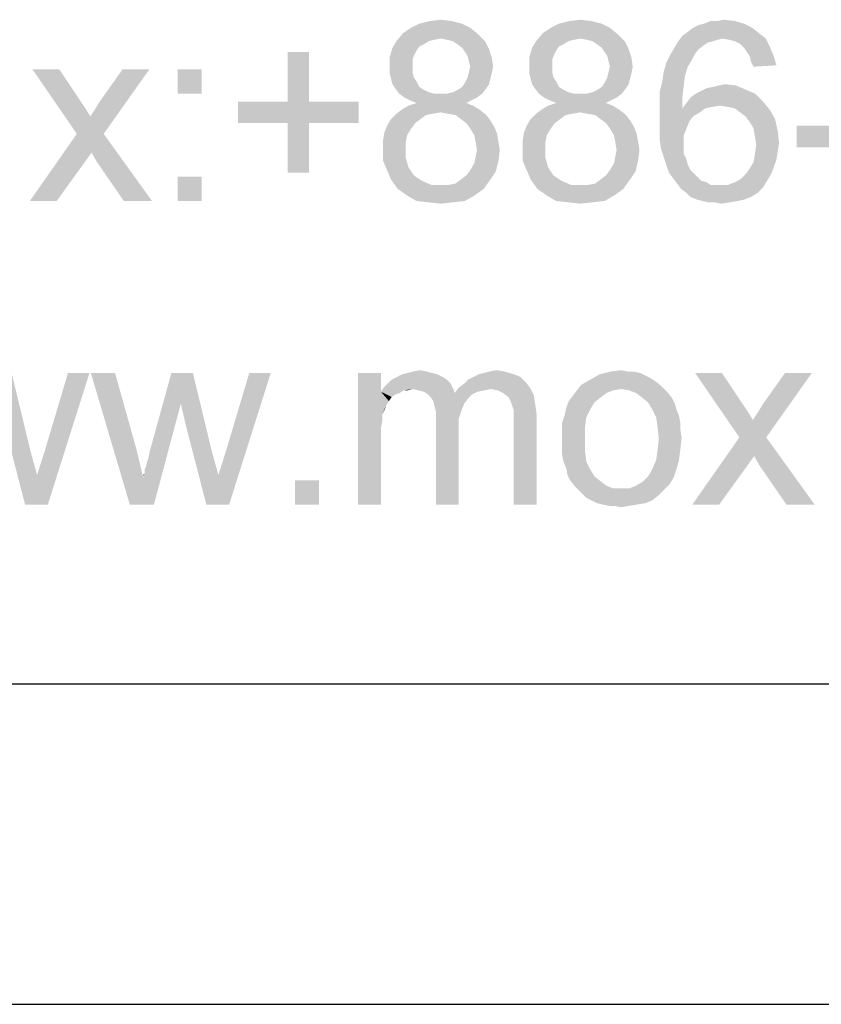
# Model space of a CAD drawing. Units: millimetres. Extents: x 0 to 841, y 0 to 594.
# Drawn here: x 429 to 454, y 0 to 31 of the extents above; entities that cross this region are included whole.
import ezdxf

# ---------------------------------------------------------------- set-up
doc = ezdxf.new("R2010")
doc.units = ezdxf.units.MM
doc.header["$LTSCALE"] = 46.255
doc.layers.add('2D_DIM_EDS-G2005-ELP_DXF_FORMAT', color=7, linetype='CONTINUOUS')

msp = doc.modelspace()

# ---------------------------------------------------------------- linework, layer by layer
at = {"layer": '2D_DIM_EDS-G2005-ELP_DXF_FORMAT', "color": 1, "linetype": 'Continuous'}
msp.add_line((30.003, 10.001), (830.079, 10.001), dxfattribs=at)
at = {"layer": '2D_DIM_EDS-G2005-ELP_DXF_FORMAT', "color": 7, "linetype": 'Continuous'}
msp.add_line((0, 0), (841, 0), dxfattribs=at)
for points in [[(441.316, 30.681), (441.651, 30.722), (441.987, 30.681)], [(445.674, 30.681), (446.01, 30.722), (446.345, 30.681)], [(450.284, 30.681), (450.493, 30.722), (450.829, 30.681)], [(442.573, 30.471), (440.478, 30.303), (440.73, 30.471)], [(440.478, 30.303), (442.573, 30.471), (442.825, 30.261)], [(442.322, 30.597), (440.73, 30.471), (440.981, 30.597)], [(440.73, 30.471), (442.322, 30.597), (442.573, 30.471)], [(441.987, 30.681), (440.981, 30.597), (441.316, 30.681)], [(440.981, 30.597), (441.987, 30.681), (442.322, 30.597)], [(446.931, 30.471), (444.836, 30.303), (445.088, 30.471)], [(444.836, 30.303), (446.931, 30.471), (447.183, 30.261)], [(446.68, 30.597), (445.088, 30.471), (445.339, 30.597)], [(445.088, 30.471), (446.68, 30.597), (446.931, 30.471)], [(446.345, 30.681), (445.339, 30.597), (445.674, 30.681)], [(445.339, 30.597), (446.345, 30.681), (446.68, 30.597)], [(451.373, 30.471), (449.362, 30.345), (449.529, 30.471)], [(449.362, 30.345), (451.373, 30.471), (451.583, 30.303)], [(449.529, 30.471), (449.697, 30.555), (451.122, 30.597)], [(449.529, 30.471), (451.122, 30.597), (451.373, 30.471)], [(451.122, 30.597), (449.697, 30.555), (449.865, 30.597)], [(450.284, 30.681), (450.829, 30.681), (449.865, 30.597)], [(450.284, 30.681), (449.865, 30.597), (450.074, 30.681)], [(449.865, 30.597), (450.829, 30.681), (451.122, 30.597)], [(442.825, 30.261), (440.269, 30.052), (440.478, 30.303)], [(442.825, 30.261), (441.651, 30.136), (440.269, 30.052)], [(441.651, 30.136), (441.442, 30.094), (440.269, 30.052)], [(441.861, 30.094), (441.651, 30.136), (442.825, 30.261)], [(442.029, 30.052), (441.861, 30.094), (442.825, 30.261)], [(442.029, 30.052), (442.825, 30.261), (443.034, 30.052)], [(447.183, 30.261), (444.627, 30.052), (444.836, 30.303)], [(447.183, 30.261), (446.01, 30.136), (444.627, 30.052)], [(446.01, 30.136), (445.8, 30.094), (444.627, 30.052)], [(446.219, 30.094), (446.01, 30.136), (447.183, 30.261)], [(446.387, 30.052), (446.219, 30.094), (447.183, 30.261)], [(446.387, 30.052), (447.183, 30.261), (447.392, 30.052)], [(450.451, 30.136), (449.069, 30.052), (449.194, 30.22)], [(450.451, 30.136), (450.284, 30.094), (449.069, 30.052)], [(451.583, 30.303), (449.194, 30.22), (449.362, 30.345)], [(450.451, 30.136), (449.194, 30.22), (451.583, 30.303)], [(450.451, 30.136), (451.583, 30.303), (451.792, 30.136)], [(451.792, 30.136), (450.661, 30.094), (450.451, 30.136)], [(450.829, 30.052), (450.661, 30.094), (451.792, 30.136)], [(450.996, 29.968), (450.829, 30.052), (451.792, 30.136)], [(450.996, 29.968), (451.792, 30.136), (451.918, 29.884)], [(440.897, 29.759), (440.059, 29.549), (440.143, 29.842)], [(441.274, 30.052), (441.149, 29.968), (440.143, 29.842)], [(441.274, 30.052), (440.143, 29.842), (440.269, 30.052)], [(441.149, 29.968), (440.981, 29.884), (440.143, 29.842)], [(440.143, 29.842), (440.981, 29.884), (440.897, 29.759)], [(440.269, 30.052), (441.442, 30.094), (441.274, 30.052)], [(443.034, 30.052), (442.154, 29.968), (442.029, 30.052)], [(442.322, 29.842), (442.154, 29.968), (443.034, 30.052)], [(442.322, 29.842), (443.034, 30.052), (443.16, 29.801)], [(443.16, 29.801), (442.406, 29.717), (442.322, 29.842)], [(445.255, 29.759), (444.417, 29.549), (444.501, 29.842)], [(445.632, 30.052), (445.507, 29.968), (444.501, 29.842)], [(445.632, 30.052), (444.501, 29.842), (444.627, 30.052)], [(445.507, 29.968), (445.339, 29.884), (444.501, 29.842)], [(444.501, 29.842), (445.339, 29.884), (445.255, 29.759)], [(444.627, 30.052), (445.8, 30.094), (445.632, 30.052)], [(447.392, 30.052), (446.512, 29.968), (446.387, 30.052)], [(446.68, 29.842), (446.512, 29.968), (447.392, 30.052)], [(446.68, 29.842), (447.392, 30.052), (447.518, 29.801)], [(447.518, 29.801), (446.764, 29.717), (446.68, 29.842)], [(449.697, 29.801), (448.817, 29.633), (448.943, 29.842)], [(450.158, 30.052), (449.99, 30.01), (448.943, 29.842)], [(450.158, 30.052), (448.943, 29.842), (449.069, 30.052)], [(449.99, 30.01), (449.865, 29.926), (448.943, 29.842)], [(448.943, 29.842), (449.865, 29.926), (449.697, 29.801)], [(449.069, 30.052), (450.284, 30.094), (450.158, 30.052)], [(451.918, 29.884), (451.122, 29.842), (450.996, 29.968)], [(451.206, 29.717), (451.122, 29.842), (451.918, 29.884)], [(451.289, 29.591), (451.206, 29.717), (451.918, 29.884)], [(451.289, 29.591), (451.918, 29.884), (452.044, 29.591)], [(437.545, 29.717), (436.874, 28.166), (436.874, 29.717)], [(436.874, 28.166), (437.545, 29.717), (437.545, 28.166)], [(440.897, 29.759), (440.813, 29.591), (440.059, 29.549)], [(440.059, 29.549), (440.813, 29.591), (440.771, 29.465)], [(440.771, 29.465), (440.059, 29.256), (440.059, 29.549)], [(442.49, 29.591), (442.406, 29.717), (443.16, 29.801)], [(442.49, 29.591), (443.16, 29.801), (443.244, 29.549)], [(443.244, 29.549), (442.531, 29.423), (442.49, 29.591)], [(442.573, 29.256), (442.531, 29.423), (443.244, 29.549)], [(442.573, 29.256), (443.244, 29.549), (443.286, 29.256)], [(445.255, 29.759), (445.171, 29.591), (444.417, 29.549)], [(444.417, 29.549), (445.171, 29.591), (445.13, 29.465)], [(445.13, 29.465), (444.417, 29.256), (444.417, 29.549)], [(446.848, 29.591), (446.764, 29.717), (447.518, 29.801)], [(446.848, 29.591), (447.518, 29.801), (447.602, 29.549)], [(447.602, 29.549), (446.89, 29.423), (446.848, 29.591)], [(446.931, 29.256), (446.89, 29.423), (447.602, 29.549)], [(446.931, 29.256), (447.602, 29.549), (447.644, 29.256)], [(449.571, 29.633), (449.488, 29.465), (448.691, 29.381)], [(449.571, 29.633), (448.691, 29.381), (448.817, 29.633)], [(448.817, 29.633), (449.697, 29.801), (449.571, 29.633)], [(452.044, 29.591), (451.331, 29.423), (451.289, 29.591)], [(451.331, 29.423), (452.044, 29.591), (452.128, 29.298)], [(440.771, 29.465), (440.771, 29.298), (440.059, 29.256)], [(440.059, 29.256), (440.771, 29.298), (440.771, 29.088)], [(440.771, 29.088), (440.059, 29.046), (440.059, 29.256)], [(443.286, 29.256), (442.531, 29.088), (442.573, 29.256)], [(442.531, 29.088), (443.286, 29.256), (443.244, 29.046)], [(445.13, 29.465), (445.13, 29.298), (444.417, 29.256)], [(444.417, 29.256), (445.13, 29.298), (445.13, 29.088)], [(445.13, 29.088), (444.417, 29.046), (444.417, 29.256)], [(447.644, 29.256), (446.89, 29.088), (446.931, 29.256)], [(446.89, 29.088), (447.644, 29.256), (447.602, 29.046)], [(449.362, 29.256), (448.608, 29.088), (448.691, 29.381)], [(448.608, 29.088), (449.362, 29.256), (449.278, 29.004)], [(448.691, 29.381), (449.488, 29.465), (449.362, 29.256)], [(452.128, 29.298), (451.415, 29.256), (451.331, 29.423)], [(429.751, 29.172), (430.295, 27.161), (428.912, 29.172)], [(429.751, 29.172), (430.421, 28.166), (430.295, 27.161)], [(430.295, 27.161), (430.714, 27.705), (432.558, 29.172)], [(430.295, 27.161), (432.558, 29.172), (431.133, 27.161)], [(430.714, 27.705), (430.882, 27.957), (432.558, 29.172)], [(430.882, 27.957), (431.008, 28.166), (432.558, 29.172)], [(432.558, 29.172), (431.008, 28.166), (431.72, 29.172)], [(434.192, 29.172), (433.438, 28.418), (433.438, 29.172)], [(433.438, 28.418), (434.192, 29.172), (434.192, 28.418)], [(440.059, 29.046), (440.771, 29.088), (440.813, 28.921)], [(440.813, 28.921), (440.101, 28.879), (440.059, 29.046)], [(440.101, 28.879), (440.813, 28.921), (440.897, 28.795)], [(443.202, 28.879), (442.406, 28.753), (442.49, 28.921)], [(443.244, 29.046), (442.49, 28.921), (442.531, 29.088)], [(442.49, 28.921), (443.244, 29.046), (443.202, 28.879)], [(444.417, 29.046), (445.13, 29.088), (445.171, 28.921)], [(445.171, 28.921), (444.459, 28.879), (444.417, 29.046)], [(444.459, 28.879), (445.171, 28.921), (445.255, 28.795)], [(447.56, 28.879), (446.764, 28.753), (446.848, 28.921)], [(447.602, 29.046), (446.848, 28.921), (446.89, 29.088)], [(446.848, 28.921), (447.602, 29.046), (447.56, 28.879)], [(449.278, 29.004), (448.566, 28.795), (448.608, 29.088)], [(448.566, 28.795), (449.278, 29.004), (449.236, 28.669)], [(440.897, 28.795), (440.143, 28.711), (440.101, 28.879)], [(440.143, 28.711), (440.897, 28.795), (440.981, 28.627)], [(440.981, 28.627), (440.227, 28.585), (440.143, 28.711)], [(440.227, 28.585), (440.981, 28.627), (441.107, 28.543)], [(441.107, 28.543), (440.352, 28.418), (440.227, 28.585)], [(441.861, 28.418), (442.029, 28.46), (443.076, 28.585)], [(441.861, 28.418), (443.076, 28.585), (442.95, 28.418)], [(442.029, 28.46), (442.196, 28.543), (443.076, 28.585)], [(443.076, 28.585), (442.196, 28.543), (442.322, 28.627)], [(443.16, 28.711), (442.322, 28.627), (442.406, 28.753)], [(442.322, 28.627), (443.16, 28.711), (443.076, 28.585)], [(442.406, 28.753), (443.202, 28.879), (443.16, 28.711)], [(445.255, 28.795), (444.501, 28.711), (444.459, 28.879)], [(444.501, 28.711), (445.255, 28.795), (445.339, 28.627)], [(445.339, 28.627), (444.585, 28.585), (444.501, 28.711)], [(444.585, 28.585), (445.339, 28.627), (445.465, 28.543)], [(445.465, 28.543), (444.71, 28.418), (444.585, 28.585)], [(446.219, 28.418), (446.387, 28.46), (447.434, 28.585)], [(446.219, 28.418), (447.434, 28.585), (447.309, 28.418)], [(446.387, 28.46), (446.554, 28.543), (447.434, 28.585)], [(447.434, 28.585), (446.554, 28.543), (446.68, 28.627)], [(447.518, 28.711), (446.68, 28.627), (446.764, 28.753)], [(446.68, 28.627), (447.518, 28.711), (447.434, 28.585)], [(446.764, 28.753), (447.56, 28.879), (447.518, 28.711)], [(449.236, 28.669), (448.482, 28.46), (448.566, 28.795)], [(448.482, 28.46), (449.236, 28.669), (449.194, 28.334)], [(451.164, 28.543), (449.781, 28.501), (449.949, 28.585)], [(449.949, 28.585), (450.158, 28.627), (450.87, 28.669)], [(449.949, 28.585), (450.87, 28.669), (451.164, 28.543)], [(450.87, 28.669), (450.158, 28.627), (450.326, 28.669)], [(450.326, 28.669), (450.535, 28.711), (450.87, 28.669)], [(441.107, 28.543), (441.274, 28.46), (440.352, 28.418)], [(440.352, 28.418), (441.274, 28.46), (441.442, 28.418)], [(441.442, 28.418), (440.52, 28.292), (440.352, 28.418)], [(441.861, 28.418), (442.95, 28.418), (440.52, 28.292)], [(441.651, 28.418), (441.861, 28.418), (440.52, 28.292)], [(441.442, 28.418), (441.651, 28.418), (440.52, 28.292)], [(440.52, 28.292), (442.95, 28.418), (442.783, 28.292)], [(442.783, 28.292), (440.688, 28.208), (440.52, 28.292)], [(440.688, 28.208), (442.783, 28.292), (442.615, 28.208)], [(445.465, 28.543), (445.632, 28.46), (444.71, 28.418)], [(444.71, 28.418), (445.632, 28.46), (445.8, 28.418)], [(445.8, 28.418), (444.878, 28.292), (444.71, 28.418)], [(446.219, 28.418), (447.309, 28.418), (444.878, 28.292)], [(446.01, 28.418), (446.219, 28.418), (444.878, 28.292)], [(445.8, 28.418), (446.01, 28.418), (444.878, 28.292)], [(444.878, 28.292), (447.309, 28.418), (447.141, 28.292)], [(447.141, 28.292), (445.046, 28.208), (444.878, 28.292)], [(445.046, 28.208), (447.141, 28.292), (446.973, 28.208)], [(449.194, 28.334), (448.482, 28.082), (448.482, 28.46)], [(448.482, 28.082), (449.194, 28.334), (449.194, 27.957)], [(451.709, 28.166), (449.32, 28.124), (449.446, 28.292)], [(451.457, 28.418), (449.446, 28.292), (449.613, 28.418)], [(449.446, 28.292), (451.457, 28.418), (451.709, 28.166)], [(449.613, 28.418), (449.781, 28.501), (451.164, 28.543)], [(449.613, 28.418), (451.164, 28.543), (451.457, 28.418)], [(430.421, 28.166), (430.589, 27.915), (430.295, 27.161)], [(437.545, 28.166), (439.095, 28.166), (435.324, 27.496)], [(436.874, 28.166), (437.545, 28.166), (435.324, 27.496)], [(436.874, 28.166), (435.324, 27.496), (435.324, 28.166)], [(436.874, 27.496), (435.324, 27.496), (439.095, 28.166)], [(437.545, 27.496), (436.874, 27.496), (439.095, 28.166)], [(437.545, 27.496), (439.095, 28.166), (439.095, 27.496)], [(442.657, 28.041), (440.436, 27.915), (440.646, 28.041)], [(440.436, 27.915), (442.657, 28.041), (442.867, 27.915)], [(442.448, 28.124), (440.646, 28.041), (440.897, 28.124)], [(440.646, 28.041), (442.448, 28.124), (442.657, 28.041)], [(442.615, 28.208), (440.897, 28.124), (440.688, 28.208)], [(440.897, 28.124), (442.615, 28.208), (442.448, 28.124)], [(447.015, 28.041), (444.794, 27.915), (445.004, 28.041)], [(444.794, 27.915), (447.015, 28.041), (447.225, 27.915)], [(446.806, 28.124), (445.004, 28.041), (445.255, 28.124)], [(445.004, 28.041), (446.806, 28.124), (447.015, 28.041)], [(446.973, 28.208), (445.255, 28.124), (445.046, 28.208)], [(445.255, 28.124), (446.973, 28.208), (446.806, 28.124)], [(449.194, 27.957), (448.482, 27.705), (448.482, 28.082)], [(450.368, 28.041), (449.194, 27.957), (449.32, 28.124)], [(450.368, 28.041), (450.116, 27.999), (449.194, 27.957)], [(449.194, 27.957), (450.116, 27.999), (449.907, 27.957)], [(450.368, 28.041), (449.32, 28.124), (451.709, 28.166)], [(450.619, 27.999), (450.368, 28.041), (451.709, 28.166)], [(450.829, 27.957), (450.619, 27.999), (451.709, 28.166)], [(450.829, 27.957), (451.709, 28.166), (451.918, 27.915)], [(430.589, 27.915), (430.714, 27.705), (430.295, 27.161)], [(441.4, 27.789), (441.19, 27.747), (440.101, 27.621)], [(441.4, 27.789), (440.101, 27.621), (440.269, 27.789)], [(440.101, 27.621), (441.19, 27.747), (441.023, 27.621)], [(442.867, 27.915), (441.651, 27.831), (440.269, 27.789)], [(442.867, 27.915), (440.269, 27.789), (440.436, 27.915)], [(440.269, 27.789), (441.651, 27.831), (441.4, 27.789)], [(441.861, 27.789), (441.651, 27.831), (442.867, 27.915)], [(442.112, 27.747), (441.861, 27.789), (442.867, 27.915)], [(442.112, 27.747), (442.867, 27.915), (443.076, 27.747)], [(443.076, 27.747), (442.28, 27.621), (442.112, 27.747)], [(442.28, 27.621), (443.076, 27.747), (443.202, 27.58)], [(445.758, 27.789), (445.549, 27.747), (444.459, 27.621)], [(445.758, 27.789), (444.459, 27.621), (444.627, 27.789)], [(444.459, 27.621), (445.549, 27.747), (445.381, 27.621)], [(447.225, 27.915), (446.01, 27.831), (444.627, 27.789)], [(447.225, 27.915), (444.627, 27.789), (444.794, 27.915)], [(444.627, 27.789), (446.01, 27.831), (445.758, 27.789)], [(446.219, 27.789), (446.01, 27.831), (447.225, 27.915)], [(446.47, 27.747), (446.219, 27.789), (447.225, 27.915)], [(446.47, 27.747), (447.225, 27.915), (447.434, 27.747)], [(447.434, 27.747), (446.638, 27.621), (446.47, 27.747)], [(446.638, 27.621), (447.434, 27.747), (447.56, 27.58)], [(449.907, 27.957), (449.739, 27.831), (448.482, 27.705)], [(449.194, 27.957), (449.907, 27.957), (448.482, 27.705)], [(448.482, 27.705), (449.739, 27.831), (449.529, 27.705)], [(449.529, 27.705), (449.404, 27.538), (448.482, 27.328)], [(449.529, 27.705), (448.482, 27.328), (448.482, 27.705)], [(451.918, 27.915), (450.996, 27.831), (450.829, 27.957)], [(451.164, 27.705), (450.996, 27.831), (451.918, 27.915)], [(451.164, 27.705), (451.918, 27.915), (452.086, 27.621)], [(452.086, 27.621), (451.289, 27.538), (451.164, 27.705)], [(437.545, 27.496), (436.874, 25.945), (436.874, 27.496)], [(436.874, 25.945), (437.545, 27.496), (437.545, 25.945)], [(440.73, 27.328), (439.891, 27.202), (439.975, 27.412)], [(441.023, 27.621), (440.855, 27.496), (439.975, 27.412)], [(441.023, 27.621), (439.975, 27.412), (440.101, 27.621)], [(439.975, 27.412), (440.855, 27.496), (440.73, 27.328)], [(443.202, 27.58), (442.448, 27.496), (442.28, 27.621)], [(442.448, 27.496), (443.202, 27.58), (443.328, 27.37)], [(443.328, 27.37), (442.573, 27.328), (442.448, 27.496)], [(442.573, 27.328), (443.328, 27.37), (443.411, 27.161)], [(445.088, 27.328), (444.25, 27.202), (444.333, 27.412)], [(445.381, 27.621), (445.213, 27.496), (444.333, 27.412)], [(445.381, 27.621), (444.333, 27.412), (444.459, 27.621)], [(444.333, 27.412), (445.213, 27.496), (445.088, 27.328)], [(447.56, 27.58), (446.806, 27.496), (446.638, 27.621)], [(446.806, 27.496), (447.56, 27.58), (447.686, 27.37)], [(447.686, 27.37), (446.931, 27.328), (446.806, 27.496)], [(446.931, 27.328), (447.686, 27.37), (447.769, 27.161)], [(448.482, 27.328), (449.404, 27.538), (449.32, 27.328)], [(451.415, 27.328), (451.289, 27.538), (452.086, 27.621)], [(451.415, 27.328), (452.086, 27.621), (452.169, 27.244)], [(454.935, 27.412), (452.756, 26.741), (452.756, 27.412)], [(452.756, 26.741), (454.935, 27.412), (454.935, 26.741)], [(431.133, 27.161), (430.756, 26.574), (428.829, 25.065)], [(431.133, 27.161), (428.829, 25.065), (430.295, 27.161)], [(430.924, 26.281), (430.756, 26.574), (431.133, 27.161)], [(431.762, 25.065), (430.924, 26.281), (431.133, 27.161)], [(431.762, 25.065), (431.133, 27.161), (432.642, 25.065)], [(440.604, 27.119), (439.85, 26.951), (439.891, 27.202)], [(439.85, 26.951), (440.604, 27.119), (440.562, 26.909)], [(439.891, 27.202), (440.73, 27.328), (440.604, 27.119)], [(443.411, 27.161), (442.699, 27.119), (442.573, 27.328)], [(442.741, 26.909), (442.699, 27.119), (443.411, 27.161)], [(442.741, 26.909), (443.411, 27.161), (443.453, 26.909)], [(444.962, 27.119), (444.208, 26.951), (444.25, 27.202)], [(444.208, 26.951), (444.962, 27.119), (444.92, 26.909)], [(444.25, 27.202), (445.088, 27.328), (444.962, 27.119)], [(447.769, 27.161), (447.057, 27.119), (446.931, 27.328)], [(447.099, 26.909), (447.057, 27.119), (447.769, 27.161)], [(447.099, 26.909), (447.769, 27.161), (447.811, 26.909)], [(449.32, 27.328), (449.236, 27.119), (448.482, 26.993)], [(449.32, 27.328), (448.482, 26.993), (448.482, 27.328)], [(448.482, 26.993), (449.236, 27.119), (449.236, 26.867)], [(452.169, 27.244), (451.457, 27.077), (451.415, 27.328)], [(451.457, 27.077), (452.169, 27.244), (452.211, 26.867)], [(452.211, 26.867), (451.499, 26.825), (451.457, 27.077)], [(440.562, 26.909), (439.85, 26.7), (439.85, 26.951)], [(439.85, 26.7), (440.562, 26.909), (440.562, 26.7)], [(443.453, 26.909), (442.783, 26.658), (442.741, 26.909)], [(442.783, 26.658), (443.453, 26.909), (443.495, 26.658)], [(444.92, 26.909), (444.208, 26.7), (444.208, 26.951)], [(444.208, 26.7), (444.92, 26.909), (444.92, 26.7)], [(447.811, 26.909), (447.141, 26.658), (447.099, 26.909)], [(447.141, 26.658), (447.811, 26.909), (447.853, 26.658)], [(449.236, 26.867), (448.524, 26.7), (448.482, 26.993)], [(448.524, 26.7), (449.236, 26.867), (449.236, 26.7)], [(452.169, 26.616), (451.457, 26.532), (451.499, 26.825)], [(451.499, 26.825), (452.211, 26.867), (452.169, 26.616)], [(428.829, 25.065), (430.756, 26.574), (429.667, 25.065)], [(440.562, 26.7), (440.562, 26.406), (439.85, 26.322)], [(440.562, 26.7), (439.85, 26.322), (439.85, 26.7)], [(443.453, 26.322), (442.699, 26.239), (442.741, 26.448)], [(443.495, 26.658), (442.741, 26.448), (442.783, 26.658)], [(442.741, 26.448), (443.495, 26.658), (443.453, 26.322)], [(444.92, 26.7), (444.92, 26.406), (444.208, 26.322)], [(444.92, 26.7), (444.208, 26.322), (444.208, 26.7)], [(447.811, 26.322), (447.057, 26.239), (447.099, 26.448)], [(447.853, 26.658), (447.099, 26.448), (447.141, 26.658)], [(447.099, 26.448), (447.853, 26.658), (447.811, 26.322)], [(449.236, 26.7), (448.608, 26.448), (448.524, 26.7)], [(449.236, 26.7), (449.236, 26.532), (448.608, 26.448)], [(448.608, 26.448), (449.236, 26.532), (449.32, 26.364)], [(449.32, 26.364), (448.691, 26.197), (448.608, 26.448)], [(452.128, 26.364), (451.415, 26.281), (451.457, 26.532)], [(451.457, 26.532), (452.169, 26.616), (452.128, 26.364)], [(439.85, 26.322), (440.562, 26.406), (440.646, 26.113)], [(440.646, 26.113), (439.975, 26.029), (439.85, 26.322)], [(442.573, 26.029), (442.699, 26.239), (443.453, 26.322)], [(442.573, 26.029), (443.453, 26.322), (443.37, 25.987)], [(444.208, 26.322), (444.92, 26.406), (445.004, 26.113)], [(445.004, 26.113), (444.333, 26.029), (444.208, 26.322)], [(446.931, 26.029), (447.057, 26.239), (447.811, 26.322)], [(446.931, 26.029), (447.811, 26.322), (447.728, 25.987)], [(448.691, 26.197), (449.32, 26.364), (449.362, 26.197)], [(449.362, 26.197), (448.775, 25.945), (448.691, 26.197)], [(449.362, 26.197), (449.446, 26.029), (448.775, 25.945)], [(452.044, 26.113), (451.289, 26.071), (451.415, 26.281)], [(451.415, 26.281), (452.128, 26.364), (452.044, 26.113)], [(434.192, 25.82), (433.438, 25.065), (433.438, 25.82)], [(433.438, 25.065), (434.192, 25.82), (434.192, 25.065)], [(439.975, 26.029), (440.646, 26.113), (440.73, 25.987)], [(440.73, 25.987), (440.101, 25.736), (439.975, 26.029)], [(440.73, 25.987), (440.813, 25.861), (440.101, 25.736)], [(440.813, 25.861), (440.939, 25.778), (440.101, 25.736)], [(442.28, 25.736), (442.448, 25.861), (443.37, 25.987)], [(442.28, 25.736), (443.37, 25.987), (443.202, 25.736)], [(443.37, 25.987), (442.448, 25.861), (442.573, 26.029)], [(444.333, 26.029), (445.004, 26.113), (445.088, 25.987)], [(445.088, 25.987), (444.459, 25.736), (444.333, 26.029)], [(445.088, 25.987), (445.171, 25.861), (444.459, 25.736)], [(445.171, 25.861), (445.297, 25.778), (444.459, 25.736)], [(446.638, 25.736), (446.806, 25.861), (447.728, 25.987)], [(446.638, 25.736), (447.728, 25.987), (447.56, 25.736)], [(447.728, 25.987), (446.806, 25.861), (446.931, 26.029)], [(448.775, 25.945), (449.446, 26.029), (449.571, 25.903)], [(449.571, 25.903), (448.901, 25.778), (448.775, 25.945)], [(449.571, 25.903), (449.655, 25.82), (448.901, 25.778)], [(448.901, 25.778), (449.655, 25.82), (449.781, 25.694)], [(451.96, 25.903), (450.996, 25.736), (451.164, 25.903)], [(450.996, 25.736), (451.96, 25.903), (451.834, 25.694)], [(451.164, 25.903), (451.289, 26.071), (452.044, 26.113)], [(451.164, 25.903), (452.044, 26.113), (451.96, 25.903)], [(440.101, 25.736), (440.939, 25.778), (441.065, 25.694)], [(441.065, 25.694), (440.311, 25.442), (440.101, 25.736)], [(441.065, 25.694), (441.358, 25.568), (440.311, 25.442)], [(441.651, 25.568), (441.903, 25.568), (440.311, 25.442)], [(441.358, 25.568), (441.651, 25.568), (440.311, 25.442)], [(442.992, 25.442), (440.311, 25.442), (441.903, 25.568)], [(441.903, 25.568), (442.112, 25.61), (443.202, 25.736)], [(441.903, 25.568), (443.202, 25.736), (442.992, 25.442)], [(443.202, 25.736), (442.112, 25.61), (442.28, 25.736)], [(444.459, 25.736), (445.297, 25.778), (445.423, 25.694)], [(445.423, 25.694), (444.669, 25.442), (444.459, 25.736)], [(445.423, 25.694), (445.716, 25.568), (444.669, 25.442)], [(446.01, 25.568), (446.261, 25.568), (444.669, 25.442)], [(445.716, 25.568), (446.01, 25.568), (444.669, 25.442)], [(447.35, 25.442), (444.669, 25.442), (446.261, 25.568)], [(446.261, 25.568), (446.47, 25.61), (447.56, 25.736)], [(446.261, 25.568), (447.56, 25.736), (447.35, 25.442)], [(447.56, 25.736), (446.47, 25.61), (446.638, 25.736)], [(449.781, 25.694), (449.027, 25.61), (448.901, 25.778)], [(449.781, 25.694), (449.949, 25.652), (449.027, 25.61)], [(449.027, 25.61), (449.949, 25.652), (450.074, 25.568)], [(450.074, 25.568), (449.152, 25.442), (449.027, 25.61)], [(450.619, 25.568), (451.709, 25.484), (449.152, 25.442)], [(450.368, 25.568), (450.619, 25.568), (449.152, 25.442)], [(450.242, 25.568), (450.368, 25.568), (449.152, 25.442)], [(450.074, 25.568), (450.242, 25.568), (449.152, 25.442)], [(450.619, 25.568), (450.829, 25.652), (451.834, 25.694)], [(450.619, 25.568), (451.834, 25.694), (451.709, 25.484)], [(451.834, 25.694), (450.829, 25.652), (450.996, 25.736)], [(442.992, 25.442), (440.604, 25.233), (440.311, 25.442)], [(440.604, 25.233), (442.992, 25.442), (442.699, 25.233)], [(442.699, 25.233), (440.897, 25.065), (440.604, 25.233)], [(440.897, 25.065), (442.699, 25.233), (442.406, 25.065)], [(447.35, 25.442), (444.962, 25.233), (444.669, 25.442)], [(444.962, 25.233), (447.35, 25.442), (447.057, 25.233)], [(447.057, 25.233), (445.255, 25.065), (444.962, 25.233)], [(445.255, 25.065), (447.057, 25.233), (446.764, 25.065)], [(449.32, 25.317), (449.152, 25.442), (451.709, 25.484)], [(449.32, 25.317), (451.709, 25.484), (451.541, 25.317)], [(451.541, 25.317), (449.446, 25.191), (449.32, 25.317)], [(449.446, 25.191), (451.541, 25.317), (451.331, 25.191)], [(442.406, 25.065), (441.274, 25.023), (440.897, 25.065)], [(441.274, 25.023), (442.406, 25.065), (442.029, 25.023)], [(442.029, 25.023), (441.651, 24.982), (441.274, 25.023)], [(446.764, 25.065), (445.632, 25.023), (445.255, 25.065)], [(445.632, 25.023), (446.764, 25.065), (446.387, 25.023)], [(446.387, 25.023), (446.01, 24.982), (445.632, 25.023)], [(451.331, 25.191), (449.655, 25.107), (449.446, 25.191)], [(449.655, 25.107), (451.331, 25.191), (451.122, 25.107)], [(451.122, 25.107), (449.823, 25.065), (449.655, 25.107)], [(449.823, 25.065), (451.122, 25.107), (450.912, 25.065)], [(450.912, 25.065), (449.99, 25.023), (449.823, 25.065)], [(450.2, 25.023), (449.99, 25.023), (450.912, 25.065)], [(450.2, 25.023), (450.912, 25.065), (450.661, 25.023)], [(450.661, 25.023), (450.409, 24.982), (450.2, 25.023)], [(428.051, 18.026), (428.26, 19.702), (428.847, 17.271)], [(428.679, 15.595), (429.056, 16.517), (430.691, 19.702)], [(428.679, 15.595), (430.691, 19.702), (429.391, 15.595)], [(429.056, 16.517), (429.308, 17.313), (430.691, 19.702)], [(430.691, 19.702), (429.308, 17.313), (430.02, 19.702)], [(431.487, 19.702), (431.948, 15.595), (430.732, 19.702)], [(431.487, 19.702), (432.157, 17.313), (431.948, 15.595)], [(433.917, 19.702), (433.54, 18.738), (432.576, 17.271)], [(433.917, 19.702), (432.576, 17.271), (433.247, 19.702)], [(433.708, 18.026), (433.54, 18.738), (433.917, 19.702)], [(433.708, 18.026), (433.917, 19.702), (434.504, 17.271)], [(434.336, 15.595), (434.713, 16.517), (436.348, 19.702)], [(434.336, 15.595), (436.348, 19.702), (435.049, 15.595)], [(434.713, 16.517), (434.965, 17.313), (436.348, 19.702)], [(436.348, 19.702), (434.965, 17.313), (435.677, 19.702)], [(439.784, 19.702), (439.784, 19.115), (439.071, 15.595)], [(439.784, 19.702), (439.071, 15.595), (439.071, 19.702)], [(441.376, 19.702), (440.454, 19.66), (440.622, 19.702)], [(440.454, 19.66), (441.376, 19.702), (441.544, 19.66)], [(441.209, 19.744), (440.622, 19.702), (440.789, 19.744)], [(440.622, 19.702), (441.209, 19.744), (441.376, 19.702)], [(440.789, 19.744), (440.999, 19.786), (441.209, 19.744)], [(442.843, 19.66), (443.01, 19.702), (443.639, 19.744)], [(442.843, 19.66), (443.639, 19.744), (443.932, 19.66)], [(443.639, 19.744), (443.01, 19.702), (443.178, 19.744)], [(443.178, 19.744), (443.388, 19.786), (443.639, 19.744)], [(447.662, 19.744), (447.871, 19.702), (446.614, 19.66)], [(447.494, 19.744), (447.662, 19.744), (446.614, 19.66)], [(447.494, 19.744), (446.614, 19.66), (446.949, 19.744)], [(446.614, 19.66), (447.871, 19.702), (448.039, 19.618)], [(446.949, 19.744), (447.285, 19.786), (447.494, 19.744)], [(450.428, 19.702), (450.972, 17.69), (449.589, 19.702)], [(450.428, 19.702), (451.098, 18.696), (450.972, 17.69)], [(450.972, 17.69), (451.391, 18.235), (453.235, 19.702)], [(450.972, 17.69), (453.235, 19.702), (451.81, 17.69)], [(451.391, 18.235), (451.559, 18.487), (453.235, 19.702)], [(451.559, 18.487), (451.685, 18.696), (453.235, 19.702)], [(453.235, 19.702), (451.685, 18.696), (452.397, 19.702)], [(441.963, 19.367), (439.868, 19.241), (439.993, 19.367)], [(440.789, 19.199), (439.868, 19.241), (441.963, 19.367)], [(441.837, 19.492), (439.993, 19.367), (440.119, 19.492)], [(439.993, 19.367), (441.837, 19.492), (441.963, 19.367)], [(441.711, 19.576), (440.119, 19.492), (440.287, 19.576)], [(440.119, 19.492), (441.711, 19.576), (441.837, 19.492)], [(441.544, 19.66), (440.287, 19.576), (440.454, 19.66)], [(440.287, 19.576), (441.544, 19.66), (441.711, 19.576)], [(440.789, 19.199), (441.963, 19.367), (442.047, 19.199)], [(442.214, 19.241), (442.382, 19.367), (444.309, 19.408)], [(442.214, 19.241), (444.309, 19.408), (444.435, 19.241)], [(444.309, 19.408), (442.382, 19.367), (442.508, 19.492)], [(444.142, 19.576), (442.508, 19.492), (442.675, 19.576)], [(442.508, 19.492), (444.142, 19.576), (444.309, 19.408)], [(443.932, 19.66), (442.675, 19.576), (442.843, 19.66)], [(442.675, 19.576), (443.932, 19.66), (444.142, 19.576)], [(448.332, 19.45), (446.028, 19.325), (446.321, 19.492)], [(446.028, 19.325), (448.332, 19.45), (448.5, 19.325)], [(448.039, 19.618), (446.321, 19.492), (446.614, 19.66)], [(448.039, 19.618), (448.207, 19.534), (446.321, 19.492)], [(446.321, 19.492), (448.207, 19.534), (448.332, 19.45)], [(439.784, 19.115), (439.826, 18.403), (439.071, 15.595)], [(440.789, 19.199), (439.784, 19.115), (439.868, 19.241)], [(440.789, 19.199), (440.496, 19.157), (439.784, 19.115)], [(439.784, 19.115), (440.496, 19.157), (440.37, 19.073)], [(439.784, 19.115), (440.37, 19.073), (440.245, 19.031)], [(439.784, 19.115), (440.245, 19.031), (440.119, 18.948)], [(439.784, 19.115), (440.119, 18.948), (440.035, 18.822)], [(439.784, 19.115), (440.035, 18.822), (439.951, 18.696)], [(439.784, 19.115), (439.951, 18.696), (439.826, 18.403)], [(440.496, 19.157), (440.789, 19.199), (440.622, 19.157)], [(442.047, 19.199), (440.957, 19.157), (440.789, 19.199)], [(441.125, 19.115), (440.957, 19.157), (442.047, 19.199)], [(441.125, 19.115), (442.047, 19.199), (442.089, 19.073)], [(442.089, 19.073), (441.25, 19.031), (441.125, 19.115)], [(442.633, 19.031), (441.25, 19.031), (442.089, 19.073)], [(443.22, 19.199), (442.089, 19.073), (442.214, 19.241)], [(443.22, 19.199), (443.01, 19.157), (442.089, 19.073)], [(443.01, 19.157), (442.801, 19.115), (442.089, 19.073)], [(442.089, 19.073), (442.801, 19.115), (442.633, 19.031)], [(442.214, 19.241), (444.435, 19.241), (443.22, 19.199)], [(443.429, 19.157), (443.22, 19.199), (444.435, 19.241)], [(443.597, 19.073), (443.429, 19.157), (444.435, 19.241)], [(443.597, 19.073), (444.435, 19.241), (444.561, 18.989)], [(444.561, 18.989), (443.765, 18.948), (443.597, 19.073)], [(447.033, 19.157), (446.824, 19.073), (445.776, 18.989)], [(447.033, 19.157), (445.776, 18.989), (445.902, 19.157)], [(445.776, 18.989), (446.824, 19.073), (446.656, 18.948)], [(448.5, 19.325), (447.285, 19.199), (445.902, 19.157)], [(448.5, 19.325), (445.902, 19.157), (446.028, 19.325)], [(445.902, 19.157), (447.285, 19.199), (447.033, 19.157)], [(447.285, 19.199), (448.5, 19.325), (448.626, 19.199)], [(448.626, 19.199), (447.536, 19.157), (447.285, 19.199)], [(447.746, 19.073), (447.536, 19.157), (448.626, 19.199)], [(447.746, 19.073), (448.626, 19.199), (448.751, 19.073)], [(448.751, 19.073), (447.913, 18.948), (447.746, 19.073)], [(447.913, 18.948), (448.751, 19.073), (448.877, 18.906)], [(442.633, 19.031), (441.334, 18.948), (441.25, 19.031)], [(441.334, 18.948), (442.633, 19.031), (442.508, 18.906)], [(442.508, 18.906), (441.418, 18.822), (441.334, 18.948)], [(441.418, 18.822), (442.508, 18.906), (442.382, 18.738)], [(442.382, 18.738), (441.46, 18.654), (441.418, 18.822)], [(443.849, 18.78), (443.765, 18.948), (444.561, 18.989)], [(443.849, 18.78), (444.561, 18.989), (444.603, 18.696)], [(444.603, 18.696), (443.89, 18.654), (443.849, 18.78)], [(446.447, 18.78), (445.567, 18.612), (445.65, 18.822)], [(445.567, 18.612), (446.447, 18.78), (446.321, 18.57)], [(446.656, 18.948), (445.65, 18.822), (445.776, 18.989)], [(445.65, 18.822), (446.656, 18.948), (446.447, 18.78)], [(448.877, 18.906), (448.123, 18.78), (447.913, 18.948)], [(448.123, 18.78), (448.877, 18.906), (448.961, 18.738)], [(448.961, 18.738), (448.248, 18.57), (448.123, 18.78)], [(431.948, 15.595), (432.367, 16.433), (433.54, 18.738)], [(431.948, 15.595), (433.54, 18.738), (432.702, 15.595)], [(432.367, 16.475), (432.409, 16.559), (433.54, 18.738)], [(432.367, 16.433), (432.367, 16.475), (433.54, 18.738)], [(432.409, 16.685), (432.45, 16.768), (433.54, 18.738)], [(432.409, 16.559), (432.409, 16.685), (433.54, 18.738)], [(432.45, 16.768), (432.492, 16.936), (433.54, 18.738)], [(432.492, 16.936), (432.534, 17.062), (433.54, 18.738)], [(432.534, 17.062), (432.576, 17.271), (433.54, 18.738)], [(439.951, 18.696), (439.909, 18.57), (439.826, 18.403)], [(441.46, 18.654), (442.382, 18.738), (442.298, 18.528)], [(442.298, 18.528), (441.502, 18.487), (441.46, 18.654)], [(441.502, 18.487), (442.298, 18.528), (442.214, 18.277)], [(442.214, 18.277), (441.502, 18.235), (441.502, 18.487)], [(443.932, 18.528), (443.89, 18.654), (444.603, 18.696)], [(443.932, 18.528), (444.603, 18.696), (444.645, 18.403)], [(444.645, 18.403), (443.932, 18.361), (443.932, 18.528)], [(446.321, 18.57), (445.525, 18.403), (445.567, 18.612)], [(445.525, 18.403), (446.321, 18.57), (446.195, 18.319)], [(448.248, 18.57), (448.961, 18.738), (449.003, 18.57)], [(449.003, 18.57), (448.374, 18.319), (448.248, 18.57)], [(449.003, 18.57), (449.087, 18.361), (448.374, 18.319)], [(451.098, 18.696), (451.266, 18.445), (450.972, 17.69)], [(451.266, 18.445), (451.391, 18.235), (450.972, 17.69)], [(439.826, 18.403), (439.826, 18.193), (439.071, 15.595)], [(439.826, 18.193), (439.784, 17.984), (439.071, 15.595)], [(441.502, 18.235), (442.214, 18.277), (442.214, 17.984)], [(442.214, 17.984), (441.502, 15.595), (441.502, 18.235)], [(443.932, 18.151), (443.932, 18.361), (444.645, 18.403)], [(443.932, 15.595), (443.932, 18.151), (444.645, 18.403)], [(443.932, 15.595), (444.645, 18.403), (444.645, 15.595)], [(446.195, 18.319), (445.441, 18.151), (445.525, 18.403)], [(445.441, 18.151), (446.195, 18.319), (446.153, 17.984)], [(446.153, 17.984), (445.441, 17.9), (445.441, 18.151)], [(448.374, 18.319), (449.087, 18.361), (449.128, 18.151)], [(449.128, 18.151), (448.416, 18.026), (448.374, 18.319)], [(448.416, 18.026), (449.128, 18.151), (449.128, 17.942)], [(428.847, 17.271), (428.679, 15.595), (428.051, 18.026)], [(434.504, 17.271), (434.336, 15.595), (433.708, 18.026)], [(439.784, 17.984), (439.784, 17.69), (439.071, 15.595)], [(441.502, 15.595), (442.214, 17.984), (442.214, 15.595)], [(445.441, 17.648), (445.441, 17.9), (446.153, 17.984)], [(445.441, 17.648), (446.153, 17.984), (446.153, 17.648)], [(449.128, 17.942), (448.458, 17.648), (448.416, 18.026)], [(449.128, 17.942), (449.17, 17.69), (448.458, 17.648)], [(439.071, 15.595), (439.784, 17.69), (439.784, 15.595)], [(446.153, 17.648), (445.441, 17.397), (445.441, 17.648)], [(445.441, 17.397), (446.153, 17.648), (446.153, 17.271)], [(449.128, 17.313), (448.416, 17.271), (448.458, 17.648)], [(448.458, 17.648), (449.17, 17.69), (449.128, 17.313)], [(451.81, 17.69), (451.433, 17.104), (449.506, 15.595)], [(451.81, 17.69), (449.506, 15.595), (450.972, 17.69)], [(451.601, 16.81), (451.433, 17.104), (451.81, 17.69)], [(452.439, 15.595), (451.601, 16.81), (451.81, 17.69)], [(452.439, 15.595), (451.81, 17.69), (453.319, 15.595)], [(428.847, 17.271), (429.056, 16.517), (428.679, 15.595)], [(432.157, 17.313), (432.367, 16.433), (431.948, 15.595)], [(434.504, 17.271), (434.713, 16.517), (434.336, 15.595)], [(446.153, 17.271), (445.441, 17.146), (445.441, 17.397)], [(445.483, 16.936), (445.441, 17.146), (446.153, 17.271)], [(445.483, 16.936), (446.153, 17.271), (446.195, 16.936)], [(448.374, 16.978), (448.416, 17.271), (449.128, 17.313)], [(448.374, 16.978), (449.128, 17.313), (449.087, 16.978)], [(446.195, 16.936), (445.567, 16.727), (445.483, 16.936)], [(445.567, 16.727), (446.195, 16.936), (446.321, 16.685)], [(449.087, 16.978), (448.248, 16.685), (448.374, 16.978)], [(448.248, 16.685), (449.087, 16.978), (449.003, 16.685)], [(449.506, 15.595), (451.433, 17.104), (450.344, 15.595)], [(446.321, 16.685), (445.608, 16.517), (445.567, 16.727)], [(445.608, 16.517), (446.321, 16.685), (446.447, 16.475)], [(449.003, 16.685), (448.123, 16.475), (448.248, 16.685)], [(448.123, 16.475), (449.003, 16.685), (448.919, 16.433)], [(432.367, 16.475), (432.367, 16.517), (432.409, 16.559)], [(437.856, 16.349), (437.102, 15.595), (437.102, 16.349)], [(437.102, 15.595), (437.856, 16.349), (437.856, 15.595)], [(446.447, 16.475), (445.692, 16.349), (445.608, 16.517)], [(445.692, 16.349), (446.447, 16.475), (446.656, 16.308)], [(446.656, 16.308), (445.818, 16.182), (445.692, 16.349)], [(445.818, 16.182), (446.656, 16.308), (446.824, 16.182)], [(448.793, 16.224), (447.746, 16.182), (447.955, 16.308)], [(448.919, 16.433), (447.955, 16.308), (448.123, 16.475)], [(447.955, 16.308), (448.919, 16.433), (448.793, 16.224)], [(446.824, 16.182), (445.944, 16.056), (445.818, 16.182)], [(446.824, 16.182), (447.033, 16.098), (445.944, 16.056)], [(447.285, 16.098), (447.536, 16.098), (445.944, 16.056)], [(447.033, 16.098), (447.285, 16.098), (445.944, 16.056)], [(448.626, 16.056), (445.944, 16.056), (447.536, 16.098)], [(448.626, 16.056), (446.069, 15.93), (445.944, 16.056)], [(446.069, 15.93), (448.626, 16.056), (448.458, 15.888)], [(447.536, 16.098), (447.746, 16.182), (448.793, 16.224)], [(447.536, 16.098), (448.793, 16.224), (448.626, 16.056)], [(448.458, 15.888), (446.195, 15.805), (446.069, 15.93)], [(446.363, 15.721), (446.195, 15.805), (448.458, 15.888)], [(446.363, 15.721), (448.458, 15.888), (448.248, 15.721)], [(448.248, 15.721), (446.53, 15.637), (446.363, 15.721)], [(446.53, 15.637), (448.248, 15.721), (448.039, 15.637)], [(448.039, 15.637), (446.698, 15.595), (446.53, 15.637)], [(446.698, 15.595), (448.039, 15.637), (447.788, 15.595)], [(447.788, 15.595), (446.908, 15.553), (446.698, 15.595)], [(447.075, 15.553), (446.908, 15.553), (447.788, 15.595)], [(447.075, 15.553), (447.788, 15.595), (447.536, 15.553)], [(447.536, 15.553), (447.285, 15.511), (447.075, 15.553)]]:
    msp.add_solid(points, dxfattribs=at)

doc.saveas('drawing.dxf')
